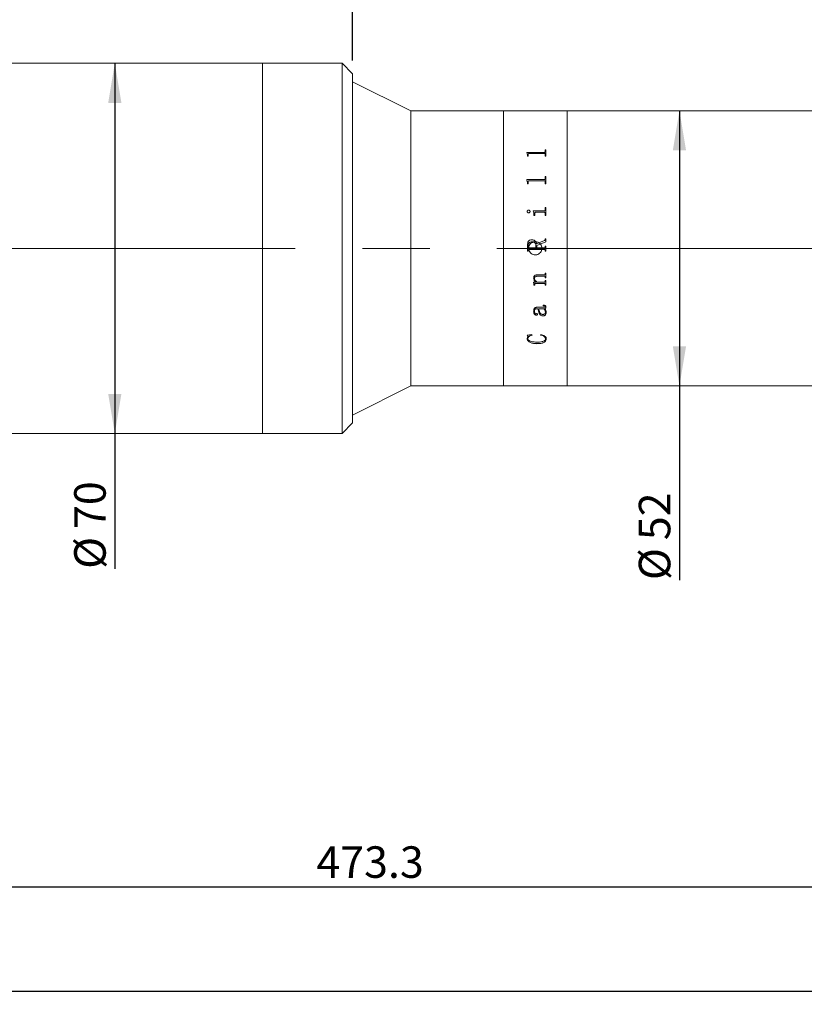
# Model space of a CAD drawing. Units: millimetres. Extents: x 0 to 446, y 0 to 297.
# Drawn here: x 301 to 360, y 165 to 240 of the extents above; entities that cross this region are included whole.
import ezdxf

# ---------------------------------------------------------------- set-up
doc = ezdxf.new("R2010")
doc.units = ezdxf.units.MM
doc.linetypes.add('CENTERX2', pattern=[20.32, 12.7, -2.54, 2.54, -2.54])
doc.layers.add('FORMAT', color=7, linetype='Continuous')
doc.styles.add('SLDTEXTSTYLE0', font='TXT', dxfattribs={"width": 0.7})
doc.dimstyles.new('SLDDIMSTYLE0', dxfattribs={"dimtxt": 2.728516, "dimasz": 3, "dimexe": 0, "dimexo": 0.0625, "dimgap": 0.682129, "dimtad": 1, "dimdec": 1, "dimlfac": 2.5, "dimrnd": 1e-09, "dimzin": 12, "dimdsep": 46, "dimtxsty": 'SLDTEXTSTYLE0', "dimsah": 1, "dimcen": 0.09, "dimadec": 0, "dimazin": 3, "dimtfac": 1, "dimtofl": 0, "dimtmove": 0, "dimatfit": 3, "dimfxl": 0, "dimfrac": 2, "dimtolj": 1, "dimtzin": 12, "dimarcsym": 0})

# ---------------------------------------------------------------- blocks, each defined once
blk = doc.blocks.new('_D_3')
at = {"layer": 'FORMAT'}
for p, q in [((404.382, 218.961), (404.382, 165.125)), ((136.452, 211.27), (136.452, 165.125)), ((136.452, 166.125), (404.382, 166.125))]:
    blk.add_line(p, q, dxfattribs=at)
for points in [[(136.452, 166.125), (139.452, 165.625), (139.452, 166.625)], [(404.382, 166.125), (401.382, 166.625), (401.382, 165.625)]]:
    blk.add_solid(points, dxfattribs=at)
at = {"layer": 'FORMAT', "attachment_point": 1, "style": 'SLDTEXTSTYLE0'}
for s, insert, char_height in [('(O/I=', (270.35, 169.194), 2.3813), ('799.8', (278.288, 169.194), 2.3813), (')', (286.225, 169.194), 2.381)]:
    blk.add_mtext(s, dxfattribs=dict(at, insert=insert, char_height=char_height))
blk = doc.blocks.new('_D_12')
at = {"layer": 'FORMAT'}
for p, q in [((291.902, 237.27), (291.902, 270.79)), ((326.166, 236.47), (326.166, 270.79)), ((291.902, 269.79), (326.166, 269.79))]:
    blk.add_line(p, q, dxfattribs=at)
for points in [[(291.902, 269.79), (294.902, 269.29), (294.902, 270.29)], [(326.166, 269.79), (323.166, 270.29), (323.166, 269.29)]]:
    blk.add_solid(points, dxfattribs=at)
at = {"layer": 'FORMAT', "insert": (303.285, 272.859), "char_height": 2.3813, "attachment_point": 1, "style": 'SLDTEXTSTYLE0'}
blk.add_mtext('85.7', dxfattribs=at)
blk = doc.blocks.new('_D_13')
at = {"layer": 'FORMAT'}
for p, q in [((308.197, 236.27), (308.197, 208.27)), ((308.197, 208.27), (308.197, 198.04))]:
    blk.add_line(p, q, dxfattribs=at)
for points in [[(308.197, 236.27), (307.697, 233.27), (308.697, 233.27)], [(308.197, 208.27), (308.697, 211.27), (307.697, 211.27)]]:
    blk.add_solid(points, dxfattribs=at)
at = {"layer": 'FORMAT', "char_height": 2.3813, "attachment_point": 1, "rotation": 90, "style": 'SLDTEXTSTYLE0'}
for s, insert in [('70', (305.128, 201.056)), ('%%c', (305.128, 198.04))]:
    blk.add_mtext(s, dxfattribs=dict(at, insert=insert))
blk = doc.blocks.new('_D_14')
at = {"layer": 'FORMAT'}
for p, q in [((326.166, 236.47), (326.166, 270.79)), ((367.982, 239.07), (367.982, 270.79)), ((326.166, 269.79), (367.982, 269.79))]:
    blk.add_line(p, q, dxfattribs=at)
for points in [[(326.166, 269.79), (329.166, 269.29), (329.166, 270.29)], [(367.982, 269.79), (364.982, 270.29), (364.982, 269.29)]]:
    blk.add_solid(points, dxfattribs=at)
at = {"layer": 'FORMAT', "insert": (349.099, 272.859), "char_height": 2.3813, "attachment_point": 1, "style": 'SLDTEXTSTYLE0'}
blk.add_mtext('104.5', dxfattribs=at)
blk = doc.blocks.new('_D_15')
at = {"layer": 'FORMAT'}
for p, q in [((350.858, 232.67), (350.858, 211.87)), ((350.858, 211.87), (350.858, 197.194))]:
    blk.add_line(p, q, dxfattribs=at)
for points in [[(350.858, 232.67), (350.358, 229.67), (351.358, 229.67)], [(350.858, 211.87), (351.358, 214.87), (350.358, 214.87)]]:
    blk.add_solid(points, dxfattribs=at)
at = {"layer": 'FORMAT', "char_height": 2.3813, "attachment_point": 1, "rotation": 90, "style": 'SLDTEXTSTYLE0'}
for s, insert in [('52', (347.788, 200.211)), ('%%c', (347.788, 197.194))]:
    blk.add_mtext(s, dxfattribs=dict(at, insert=insert))
blk = doc.blocks.new('_D_16')
at = {"layer": 'FORMAT'}
for p, q in [((385.782, 206.87), (385.782, 172.996)), ((196.452, 188.094), (196.452, 172.996)), ((196.452, 173.996), (385.782, 173.996))]:
    blk.add_line(p, q, dxfattribs=at)
for points in [[(196.452, 173.996), (199.452, 173.496), (199.452, 174.496)], [(385.782, 173.996), (382.782, 174.496), (382.782, 173.496)]]:
    blk.add_solid(points, dxfattribs=at)
at = {"layer": 'FORMAT', "insert": (323.425, 177.066), "char_height": 2.3813, "attachment_point": 1, "style": 'SLDTEXTSTYLE0'}
blk.add_mtext('473.3', dxfattribs=at)

msp = doc.modelspace()

# ---------------------------------------------------------------- linework, layer by layer
at = {"color": 7, "linetype": 'Continuous', "lineweight": 15}
for p, q in [((319.36581853, 236.2697833), (294.10181853, 236.2697833)), ((325.36581853, 236.2697833), (319.36581853, 236.2697833)), ((319.36581853, 222.32789791), (319.36581853, 236.2697833)), ((319.36581853, 208.38518335), (319.36581853, 236.2697833)), ((326.16581853, 235.4697833), (325.36581853, 236.2697833)), ((325.36581853, 222.32789791), (325.36581853, 236.2697833)), ((326.16581853, 235.4697833), (326.16581853, 222.32457707)), ((330.56581853, 232.6697833), (326.16581853, 234.8697833)), ((337.56581853, 232.6697833), (330.56581853, 232.6697833)), ((330.56581853, 211.8697833), (330.56581853, 232.6697833)), ((342.36581853, 232.6697833), (337.56581853, 232.6697833)), ((337.56581853, 211.8697833), (337.56581853, 232.6697833)), ((362.58181853, 232.6697833), (342.36581853, 232.6697833)), ((342.36581853, 211.8697833), (342.36581853, 232.6697833)), ((339.31723853, 229.52612564), (340.65252498, 229.52612564)), ((339.31723853, 229.51370978), (339.31723853, 229.52612564)), ((339.31723853, 229.52333474), (340.65252498, 229.52333474)), ((339.37557186, 229.31279499), (339.31723853, 229.51370978)), ((339.37557186, 229.24253149), (339.37557186, 229.31279499)), ((339.43390519, 229.24253149), (339.43390519, 229.3846859)), ((340.65252498, 229.44209485), (339.49861873, 229.44209485)), ((340.65252498, 229.52612564), (340.65252498, 229.52333474)), ((340.71723853, 229.71862831), (340.77557186, 229.71862831)), ((340.71723853, 229.58077525), (340.71723853, 229.71862831)), ((340.71723853, 229.71576337), (340.77557186, 229.71576337)), ((340.71723853, 229.58077525), (340.71723853, 229.57796333)), ((340.71723853, 229.24253149), (340.71723853, 229.38645847)), ((340.77557186, 229.24253149), (340.77557186, 229.71862831)), ((339.43390519, 229.24253149), (339.37557186, 229.24253149)), ((340.77557186, 229.24253149), (340.71723853, 229.24253149)), ((339.31723853, 227.47658278), (340.65252498, 227.47658278)), ((339.31723853, 227.46158453), (339.31723853, 227.47658278)), ((339.31723853, 227.47458016), (340.65252498, 227.47458016)), ((339.37557186, 227.2202176), (339.31723853, 227.46158453)), ((339.37557186, 227.13638071), (339.37557186, 227.2202176)), ((339.43390519, 227.13638071), (339.37557186, 227.13638071)), ((339.43390519, 227.13638071), (339.43390519, 227.30629896)), ((340.65252498, 227.37526506), (339.49861873, 227.37526506)), ((340.65252498, 227.47658278), (340.65252498, 227.47458016)), ((340.71723853, 227.71042079), (340.77557186, 227.71042079)), ((340.71723853, 227.54271723), (340.71723853, 227.71042079)), ((340.71723853, 227.70832823), (340.77557186, 227.70832823)), ((340.71723853, 227.54271723), (340.71723853, 227.54068918)), ((340.71723853, 227.13638071), (340.71723853, 227.30842535)), ((340.77557186, 227.13638071), (340.71723853, 227.13638071)), ((340.77557186, 227.13638071), (340.77557186, 227.71042079)), ((339.35612741, 225.06199268), (339.35612741, 225.06091876)), ((339.45881839, 225.1648612), (339.45881839, 225.16374771)), ((339.5700163, 225.06199268), (339.5700163, 225.06091876)), ((339.80334964, 225.10878836), (340.65252498, 225.10878836)), ((339.80334964, 225.09270929), (339.80334964, 225.10878836)), ((339.80334964, 225.10769643), (340.65252498, 225.10769643)), ((339.86168297, 224.75165929), (339.86168297, 224.83300915)), ((339.9200163, 224.75165929), (339.9200163, 224.92300638)), ((340.65343644, 224.99637649), (339.99171769, 224.99637649)), ((340.65252498, 225.10878836), (340.65252498, 225.10769643)), ((340.71723853, 225.35110298), (340.77557186, 225.35110298)), ((340.71723853, 225.18178204), (340.71723853, 225.35110298)), ((340.71723853, 225.34991786), (340.77557186, 225.34991786)), ((340.71723853, 225.18178204), (340.71723853, 225.18066204)), ((340.71723853, 224.75165929), (340.71723853, 224.92300638)), ((340.77557186, 224.75165929), (340.77557186, 225.35110298)), ((339.9200163, 224.75165929), (339.86168297, 224.75165929)), ((340.77557186, 224.75165929), (340.71723853, 224.75165929)), ((339.7043045, 222.91708941), (339.7043045, 222.91684045)), ((340.06584964, 222.62243179), (340.66103193, 222.86522916)), ((340.06584964, 222.62229615), (340.66103193, 222.86500014)), ((340.06584964, 222.62243179), (340.06584964, 222.62229615)), ((340.77557186, 222.77056956), (340.07557186, 222.48455011)), ((340.66103193, 222.86522916), (340.66103193, 222.86500014)), ((340.71723853, 222.99469757), (340.77557186, 222.99469757)), ((340.71723853, 222.94619695), (340.71723853, 222.99469757)), ((340.71723853, 222.99441875), (340.77557186, 222.99441875)), ((340.71723853, 222.94619695), (340.71723853, 222.94593679)), ((340.77557186, 222.77056956), (340.77557186, 222.99469757)), ((319.36581853, 208.2697833), (319.36581853, 222.32789791)), ((325.36581853, 208.2697833), (325.36581853, 222.32789791)), ((326.16581853, 222.32457707), (326.16581853, 209.0697833)), ((339.37557186, 222.06196636), (339.37557186, 222.52646639)), ((339.43390519, 222.06204629), (339.37557186, 222.06204629)), ((339.43390519, 222.06196636), (339.37557186, 222.06196636)), ((339.43390519, 222.38521404), (339.43390519, 222.47148849)), ((339.43390519, 222.38516965), (339.43390519, 222.38521404)), ((339.43390519, 222.10874716), (339.43390519, 222.10880909)), ((339.43390519, 222.06196636), (339.43390519, 222.10874716)), ((339.49770728, 222.31471288), (339.49770728, 222.31473016)), ((339.49770728, 222.31473016), (340.01723853, 222.31473016)), ((339.49770728, 222.31471288), (340.01723853, 222.31471288)), ((339.49861873, 222.17862036), (339.49861873, 222.17865542)), ((340.65252498, 222.17865542), (339.49861873, 222.17865542)), ((340.65252498, 222.17862036), (339.49861873, 222.17862036)), ((340.01723853, 222.31473016), (340.01723853, 222.48728389)), ((340.01723853, 222.31471288), (340.01723853, 222.31473016)), ((340.07557186, 222.31473016), (340.07557186, 222.48455011)), ((340.07557186, 222.31473016), (340.65313262, 222.31473016)), ((340.07557186, 222.31473016), (340.07557186, 222.31471288)), ((340.07557186, 222.31471288), (340.65313262, 222.31471288)), ((340.65252498, 222.17862036), (340.65252498, 222.17865542)), ((340.65313262, 222.31473016), (340.65313262, 222.31471288)), ((340.71723853, 222.43139047), (340.77557186, 222.43139047)), ((340.71723853, 222.38460644), (340.71723853, 222.43139047)), ((340.71723853, 222.43132831), (340.77557186, 222.43132831)), ((340.71723853, 222.38460644), (340.71723853, 222.38456228)), ((340.71723853, 222.10874716), (340.71723853, 222.10880909)), ((340.71723853, 222.06196636), (340.71723853, 222.10874716)), ((340.77557186, 222.06204629), (340.71723853, 222.06204629)), ((340.77557186, 222.06196636), (340.71723853, 222.06196636)), ((340.77557186, 222.06196636), (340.77557186, 222.43139047)), ((340.71723853, 220.38902442), (340.77557186, 220.38902442)), ((340.71723853, 220.34810261), (340.71723853, 220.38902442)), ((340.77557186, 220.04592511), (340.77557186, 220.38902442)), ((339.82279408, 219.72419277), (340.00599721, 219.72419277)), ((339.82279408, 219.70740538), (339.82279408, 219.72419277)), ((339.84223853, 220.0150468), (339.84223853, 220.01417926)), ((339.90057186, 220.0046714), (339.90057186, 220.00379987)), ((340.65343644, 219.61225998), (339.96771596, 219.61225998)), ((339.96771596, 219.61225998), (339.96771596, 219.61123746)), ((340.65343644, 219.61123746), (339.96771596, 219.61123746)), ((340.00599721, 219.72517185), (340.00599721, 219.72419277)), ((340.08833228, 219.72419277), (340.65191735, 219.72419277)), ((340.65191735, 220.16084229), (340.10473853, 220.16084229)), ((340.10473853, 220.16084229), (340.10473853, 220.16003085)), ((340.65191735, 220.16003085), (340.10473853, 220.16003085)), ((340.13390519, 220.27440209), (340.65252498, 220.27440209)), ((340.65191735, 220.16084229), (340.65191735, 220.16003085)), ((340.65343644, 219.61225998), (340.65343644, 219.61123746)), ((340.71723853, 220.08744303), (340.71723853, 220.08660334)), ((340.71723853, 220.04592511), (340.71723853, 220.08660334)), ((340.77557186, 220.04678044), (340.71723853, 220.04678044)), ((340.77557186, 220.04592511), (340.71723853, 220.04592511)), ((340.71723853, 219.83746842), (340.77557186, 219.83746842)), ((340.71723853, 219.79701911), (340.71723853, 219.83746842)), ((340.77557186, 219.49861671), (340.77557186, 219.83746842)), ((339.86168297, 219.55798083), (339.86168297, 219.55693743)), ((339.86168297, 219.49861671), (339.86168297, 219.55693743)), ((339.9200163, 219.49968254), (339.86168297, 219.49968254)), ((339.9200163, 219.49861671), (339.86168297, 219.49861671)), ((339.9200163, 219.56883037), (339.9200163, 219.56779115)), ((339.9200163, 219.49861671), (339.9200163, 219.56779115)), ((340.71723853, 219.53980762), (340.71723853, 219.53875723)), ((340.71723853, 219.49861671), (340.71723853, 219.53875723)), ((340.77557186, 219.49968254), (340.71723853, 219.49968254)), ((340.77557186, 219.49861671), (340.71723853, 219.49861671)), ((339.84223853, 217.52655976), (339.84223853, 217.52838408)), ((339.90057186, 217.53142727), (339.90057186, 217.53324972)), ((340.17279408, 217.71036619), (340.07952151, 217.71036619)), ((340.07952151, 217.70861189), (340.07952151, 217.71036619)), ((340.17279408, 217.70861189), (340.07952151, 217.70861189)), ((340.08164825, 217.81374444), (340.62639651, 217.81374444)), ((340.17279408, 217.70861189), (340.17279408, 217.71036619)), ((340.62062394, 217.71036619), (340.23112741, 217.71036619)), ((340.23112741, 217.71036619), (340.23112741, 217.70861189)), ((340.62062394, 217.70861189), (340.23112741, 217.70861189)), ((340.56168297, 217.93710686), (340.56168297, 217.97249051)), ((340.62062394, 217.71036619), (340.62062394, 217.70861189)), ((340.67895728, 217.70861189), (340.67895728, 217.71036619)), ((340.71723853, 217.86762283), (340.71723853, 217.86931596)), ((340.73668297, 217.44291086), (340.73668297, 217.44105365)), ((340.77557186, 217.83626772), (340.77557186, 217.83797292)), ((340.7950163, 217.42760451), (340.7950163, 217.42946688)), ((340.05065866, 217.2087989), (340.05065866, 217.21074543)), ((340.13390519, 217.27182391), (340.13390519, 217.2737462)), ((340.55955623, 217.1579184), (340.55955623, 217.1598845)), ((339.35612741, 215.69713041), (339.70946943, 215.75001245)), ((339.35612741, 215.4622172), (339.39714304, 215.62674754)), ((339.35612741, 215.4622172), (339.35612741, 215.4648355)), ((339.39714304, 215.62674754), (339.39714304, 215.62930256)), ((339.41446075, 215.44661193), (339.41446075, 215.44923623)), ((339.70946943, 215.75001245), (339.72557186, 215.71150353)), ((340.36723853, 215.71150353), (340.39245554, 215.75001245)), ((340.73668297, 215.44042318), (340.73668297, 215.44304986)), ((340.7950163, 215.43446767), (340.7950163, 215.43709663)), ((340.07982533, 215.06407469), (340.07982533, 215.06684612)), ((326.16581853, 209.6697833), (330.56581853, 211.8697833)), ((330.56581853, 211.8697833), (337.56581853, 211.8697833)), ((337.56581853, 211.8697833), (342.36581853, 211.8697833)), ((342.36581853, 211.8697833), (362.58181853, 211.8697833)), ((325.36581853, 208.2697833), (326.16581853, 209.0697833)), ((294.10181853, 208.2697833), (319.36581853, 208.2697833)), ((319.36581853, 208.2697833), (319.36581853, 208.38518335)), ((319.36581853, 208.2697833), (325.36581853, 208.2697833))]:
    msp.add_line(p, q, dxfattribs=at)
for points, knots in [([(339.49861873, 229.44209485), (339.4886888, 229.44165992), (339.47362388, 229.44100007), (339.45602913, 229.43408787), (339.44591634, 229.42642387), (339.4394661, 229.41681189), (339.43448645, 229.40290667), (339.43413457, 229.39187618), (339.43390519, 229.3846859)], [0, 0, 0, 0, 0.2495156076, 0.3785452995, 0.4995329476, 0.6160415122, 0.7497144517, 1, 1, 1, 1]), ([(340.65252498, 229.52612564), (340.66202147, 229.52674076), (340.67629076, 229.52766502), (340.69293754, 229.53460262), (340.70549231, 229.54481625), (340.71585491, 229.56051157), (340.71677685, 229.57401385), (340.71723853, 229.58077525)], [0, 0, 0, 0, 0.24918676, 0.3744245546, 0.4997091123, 0.7494747018, 1, 1, 1, 1]), ([(340.65252498, 229.52333474), (340.66202128, 229.52394955), (340.67628987, 229.52487334), (340.6929369, 229.53180808), (340.70549165, 229.54201747), (340.71585478, 229.5577068), (340.71677682, 229.57120447), (340.71723853, 229.57796333)], [0, 0, 0, 0, 0.2492372208, 0.3744896126, 0.4997750783, 0.7495157866, 1, 1, 1, 1]), ([(340.71723853, 229.38645847), (340.71699413, 229.39353019), (340.71661904, 229.40438321), (340.71145663, 229.41801684), (340.70481207, 229.42733796), (340.69456088, 229.43467535), (340.68140606, 229.43933743), (340.6670617, 229.44189247), (340.65737262, 229.44202736), (340.65252498, 229.44209485)], [0, 0, 0, 0, 0.2502039372, 0.3839890516, 0.500259657, 0.6206540235, 0.7497368276, 0.8747884196, 1, 1, 1, 1]), ([(339.49861873, 227.37526506), (339.4886888, 227.37474169), (339.47362388, 227.37394767), (339.45602913, 227.36563354), (339.44591634, 227.35641842), (339.4394661, 227.3448664), (339.43448645, 227.32816248), (339.43413457, 227.31492675), (339.43390519, 227.30629896)], [0, 0, 0, 0, 0.2495156076, 0.3785452995, 0.4995329476, 0.6160415122, 0.7497144517, 1, 1, 1, 1]), ([(340.65252498, 227.47658278), (340.66202147, 227.47732597), (340.67629076, 227.47844269), (340.69293754, 227.48682807), (340.70549231, 227.49917797), (340.71585491, 227.51816689), (340.71677685, 227.5345255), (340.71723853, 227.54271723)], [0, 0, 0, 0, 0.24918676, 0.3744245546, 0.4997091123, 0.7494747018, 1, 1, 1, 1]), ([(340.65252498, 227.47458016), (340.66202128, 227.47532299), (340.67628987, 227.47643913), (340.6929369, 227.48482105), (340.70549165, 227.49716582), (340.71585478, 227.51614751), (340.71677682, 227.53250052), (340.71723853, 227.54068918)], [0, 0, 0, 0, 0.2492372208, 0.3744896126, 0.4997750783, 0.7495157866, 1, 1, 1, 1]), ([(340.71723853, 227.30842535), (340.71699413, 227.3169116), (340.71661904, 227.32993548), (340.71145663, 227.34631426), (340.70481207, 227.35751732), (340.69456088, 227.36634012), (340.68140606, 227.37194777), (340.6670617, 227.37502157), (340.65737262, 227.37518386), (340.65252498, 227.37526506)], [0, 0, 0, 0, 0.2502039372, 0.3839890516, 0.500259657, 0.6206540235, 0.7497368276, 0.8747884196, 1, 1, 1, 1]), ([(339.35612741, 225.06199268), (339.35774328, 225.07514992), (339.36097767, 225.10148606), (339.38111411, 225.12951709), (339.40109352, 225.14739308), (339.41881761, 225.15754499), (339.43829494, 225.16371896), (339.45197372, 225.16448026), (339.45881839, 225.1648612)], [0, 0, 0, 0, 0.2492491403, 0.49890860738, 0.62794818846, 0.749385844, 0.87459630572, 1, 1, 1, 1]), ([(339.35612741, 225.06091876), (339.35774341, 225.07407119), (339.36097822, 225.100399), (339.38111653, 225.12841954), (339.40109528, 225.14628842), (339.41882011, 225.15643499), (339.43829524, 225.16260598), (339.45197375, 225.16336693), (339.45881839, 225.16374771)], [0, 0, 0, 0, 0.2492066326, 0.4988480018, 0.6279255185, 0.7493409753, 0.8745718208, 1, 1, 1, 1]), ([(339.45881839, 224.95882892), (339.44506652, 224.96036525), (339.4175562, 224.96343867), (339.3843732, 224.98908008), (339.36096965, 225.02260126), (339.35772746, 225.0489764), (339.35612741, 225.06199268)], [0, 0, 0, 0, 0.2498502694, 0.4998203972, 0.7531584573, 1, 1, 1, 1]), ([(339.45881839, 225.1648612), (339.47301993, 225.16329458), (339.50144183, 225.16015926), (339.53624846, 225.13486214), (339.55861999, 225.10822552), (339.56873222, 225.08244857), (339.56958804, 225.06881505), (339.5700163, 225.06199268)], [0, 0, 0, 0, 0.2495028698, 0.4993362216, 0.7493443458, 0.8745692507, 1, 1, 1, 1]), ([(339.45881839, 225.16374771), (339.47301967, 225.16218188), (339.5014395, 225.15904832), (339.53624662, 225.13376199), (339.55861925, 225.10713523), (339.56873216, 225.0813672), (339.56958803, 225.06773854), (339.5700163, 225.06091876)], [0, 0, 0, 0, 0.2495453786, 0.4993943471, 0.7493880326, 0.8745936023, 1, 1, 1, 1]), ([(339.5700163, 225.06199268), (339.56958777, 225.05516276), (339.56873132, 225.04151283), (339.55859995, 225.01574185), (339.53650984, 224.98850512), (339.50720096, 224.96845788), (339.48004439, 224.96005947), (339.46589726, 224.9592393), (339.45881839, 224.95882892)], [0, 0, 0, 0, 0.1252651, 0.2503483034, 0.4999303717, 0.7495602809, 0.8746861452, 1, 1, 1, 1]), ([(339.86168297, 224.83300915), (339.86074506, 224.87832913), (339.8588726, 224.96880698), (339.82183517, 225.05145788), (339.80334964, 225.09270929)], [0, 0, 0, 0, 0.5008958285, 1, 1, 1, 1]), ([(339.99171769, 224.99637649), (339.98177127, 224.99567924), (339.96658836, 224.99461492), (339.948169, 224.98666796), (339.93634415, 224.97764664), (339.92775331, 224.96575542), (339.92088337, 224.94742172), (339.92036135, 224.93272234), (339.9200163, 224.92300638)], [0, 0, 0, 0, 0.2476965557, 0.3781014404, 0.4995533965, 0.6213151641, 0.7496978293, 1, 1, 1, 1]), ([(340.65252498, 225.10878836), (340.66206597, 225.10941344), (340.67639208, 225.11035202), (340.69286827, 225.11988016), (340.70574417, 225.13326563), (340.7158317, 225.15455007), (340.71676929, 225.17269902), (340.71723853, 225.18178204)], [0, 0, 0, 0, 0.249392813, 0.3744719674, 0.4998719518, 0.7497007275, 1, 1, 1, 1]), ([(340.65252498, 225.10769643), (340.66206582, 225.10832108), (340.6763937, 225.10925914), (340.69286933, 225.11878544), (340.70574459, 225.13216526), (340.71583157, 225.15343977), (340.71676926, 225.17158245), (340.71723853, 225.18066204)], [0, 0, 0, 0, 0.2494438041, 0.374600199, 0.4999381277, 0.7497418045, 1, 1, 1, 1]), ([(340.71723853, 224.92300638), (340.71700469, 224.9322747), (340.71664741, 224.94643555), (340.71150715, 224.96433764), (340.70482458, 224.97658048), (340.69481473, 224.9864083), (340.68186736, 224.99263053), (340.66779972, 224.99610919), (340.65822601, 224.99628735), (340.65343644, 224.99637649)], [0, 0, 0, 0, 0.2502656827, 0.3823753129, 0.5003652233, 0.6224881986, 0.749692718, 0.8747753695, 1, 1, 1, 1]), ([(339.37557186, 222.52646639), (339.3778046, 222.57501848), (339.38225994, 222.67190183), (339.42951413, 222.78760499), (339.49619825, 222.8589743), (339.58202339, 222.90758748), (339.65542373, 222.9132911), (339.7043045, 222.91708941)], [0, 0, 0, 0, 0.2506114573, 0.5000831043, 0.6252596706, 0.7504426232, 1, 1, 1, 1]), ([(339.37557186, 222.52636767), (339.37780462, 222.57490146), (339.38226011, 222.67175108), (339.42951808, 222.78741163), (339.49620154, 222.85875025), (339.5820278, 222.90734347), (339.65542468, 222.91304406), (339.7043045, 222.91684045)], [0, 0, 0, 0, 0.2505702086, 0.5000151051, 0.6251934416, 0.7503916031, 1, 1, 1, 1]), ([(339.72162221, 222.76176884), (339.68241984, 222.75945014), (339.62331626, 222.75595435), (339.5512317, 222.72445128), (339.50475753, 222.68990538), (339.46923259, 222.64316483), (339.43905489, 222.5704381), (339.43594323, 222.51064872), (339.43390519, 222.47148849)], [0, 0, 0, 0, 0.2498759324, 0.3767262633, 0.5000742951, 0.6184096674, 0.7500698714, 1, 1, 1, 1]), ([(339.96581853, 221.7697833), (339.90963096, 221.77530489), (339.7972574, 221.78634792), (339.64767549, 221.87242628), (339.53387647, 221.99924087), (339.46873438, 222.15768699), (339.45964513, 222.32844336), (339.50755095, 222.49257912), (339.60702754, 222.63161941), (339.7469776, 222.72997834), (339.91163993, 222.77646833), (340.08233639, 222.76584038), (340.23984297, 222.69938585), (340.3665423, 222.58455757), (340.44814771, 222.43419391), (340.47536577, 222.26527492), (340.44518003, 222.09701622), (340.36103972, 221.94801552), (340.23242739, 221.83602243), (340.0928598, 221.77784237), (340.00130547, 221.77203447), (339.96581853, 221.7697833)], [0, 0, 0, 0, 0.0536461158, 0.1072907175, 0.160974607, 0.2146841295, 0.2683509962, 0.3219735699, 0.3756191835, 0.4293192863, 0.4830203917, 0.5366672772, 0.5902893984, 0.6439548089, 0.6976640272, 0.7513492338, 0.8049801598, 0.8586111646, 0.9122964254, 0.9660056376, 1, 1, 1, 1]), ([(339.7043045, 222.91708941), (339.74717089, 222.91458198), (339.81149659, 222.91081931), (339.89165234, 222.87912355), (339.96258321, 222.8307079), (340.03333216, 222.74632975), (340.05509418, 222.66341218), (340.06584964, 222.62243179)], [0, 0, 0, 0, 0.2502123124, 0.3754709234, 0.5006820812, 0.7532218331, 1, 1, 1, 1]), ([(339.7043045, 222.91684045), (339.74717041, 222.91433413), (339.81149439, 222.91057319), (339.89165039, 222.87889025), (339.96256997, 222.83050137), (340.03332473, 222.74616458), (340.05509035, 222.66327201), (340.06584964, 222.62229615)], [0, 0, 0, 0, 0.2502521988, 0.3755249802, 0.500741832, 0.7532042933, 1, 1, 1, 1]), ([(340.01723853, 222.48728389), (340.01403208, 222.52567018), (340.00917296, 222.58384158), (339.9726978, 222.65178485), (339.93637459, 222.69574107), (339.88980564, 222.72907318), (339.81799584, 222.75700248), (339.75996451, 222.75987254), (339.72162221, 222.76176884)], [0, 0, 0, 0, 0.2494040797, 0.3779521687, 0.4997376713, 0.6215125214, 0.7499268046, 1, 1, 1, 1]), ([(340.66103193, 222.86522916), (340.66862193, 222.86938052), (340.68392889, 222.87775267), (340.70323681, 222.89593926), (340.71516064, 222.92003235), (340.71654539, 222.93746908), (340.71723853, 222.94619695)], [0, 0, 0, 0, 0.2479571443, 0.5000617252, 0.749758484, 1, 1, 1, 1]), ([(340.66103193, 222.86500014), (340.6685859, 222.86912713), (340.68389388, 222.87749039), (340.7032159, 222.89565933), (340.7151607, 222.91978117), (340.71654543, 222.93721211), (340.71723853, 222.94593679)], [0, 0, 0, 0, 0.246788099, 0.5001112632, 0.7497916103, 1, 1, 1, 1]), ([(339.43390519, 222.38521404), (339.43445873, 222.37625168), (339.43530976, 222.36247277), (339.44187995, 222.34557822), (339.44907948, 222.33401901), (339.45888084, 222.32488013), (339.47497545, 222.31628594), (339.48863087, 222.31535136), (339.49770728, 222.31473016)], [0, 0, 0, 0, 0.2481041233, 0.3814401337, 0.5002773657, 0.6245340129, 0.7504373537, 1, 1, 1, 1]), ([(339.43390519, 222.38516965), (339.43445877, 222.37621064), (339.43530986, 222.36243668), (339.44188013, 222.34554868), (339.44907986, 222.33399381), (339.45888139, 222.32485855), (339.47497619, 222.31626784), (339.48863103, 222.31533375), (339.49770728, 222.31471288)], [0, 0, 0, 0, 0.2480614248, 0.3813802882, 0.500209659, 0.6244696443, 0.7503883292, 1, 1, 1, 1]), ([(339.49861873, 222.17865542), (339.4894, 222.17813141), (339.47529245, 222.17732951), (339.45820111, 222.17004023), (339.44741469, 222.16155595), (339.44021613, 222.14984705), (339.43458706, 222.13219444), (339.43417453, 222.11804631), (339.43390519, 222.10880909)], [0, 0, 0, 0, 0.24910181, 0.3812035258, 0.4997233965, 0.6167763048, 0.7497958195, 1, 1, 1, 1]), ([(339.49861873, 222.17862036), (339.48940065, 222.17809586), (339.47521125, 222.17728851), (339.45812241, 222.16996139), (339.44737268, 222.16144448), (339.44021733, 222.14980261), (339.43458684, 222.13214365), (339.43417442, 222.11798788), (339.43390519, 222.10874716)], [0, 0, 0, 0, 0.2490522585, 0.38336611, 0.4996533946, 0.6166474454, 0.749751775, 1, 1, 1, 1]), ([(340.71723853, 222.10880909), (340.71696807, 222.1180469), (340.71655384, 222.1321958), (340.71093042, 222.14985788), (340.70374257, 222.1615042), (340.69304881, 222.17006125), (340.67595883, 222.17743055), (340.66177725, 222.17817181), (340.65252498, 222.17865542)], [0, 0, 0, 0, 0.25014735443, 0.38313296433, 0.50016751705, 0.61717833012, 0.75024168933, 1, 1, 1, 1]), ([(340.71723853, 222.10874716), (340.71696829, 222.11798858), (340.71655442, 222.13214156), (340.71093021, 222.14980945), (340.70374687, 222.16145854), (340.69305113, 222.17001762), (340.675964, 222.17739638), (340.66177768, 222.17813719), (340.65252498, 222.17862036)], [0, 0, 0, 0, 0.2501939503, 0.3831650993, 0.5002420573, 0.6171406122, 0.7502888848, 1, 1, 1, 1]), ([(340.65313262, 222.31473016), (340.66219203, 222.31534524), (340.67574675, 222.31626551), (340.69172713, 222.32475143), (340.70151756, 222.33379736), (340.70893062, 222.34505462), (340.715884, 222.36181764), (340.71669994, 222.37554506), (340.71723853, 222.38460644)], [0, 0, 0, 0, 0.2501018159, 0.3742031534, 0.4976211988, 0.6191097552, 0.7485770307, 1, 1, 1, 1]), ([(340.65313262, 222.31471288), (340.66219222, 222.31532749), (340.67573109, 222.31624599), (340.69171166, 222.32472104), (340.70162194, 222.33385307), (340.70896935, 222.34517423), (340.7159109, 222.36191914), (340.71670723, 222.37550076), (340.71723853, 222.38456228)], [0, 0, 0, 0, 0.250159953, 0.3738445912, 0.4977081425, 0.6232121645, 0.7486111636, 1, 1, 1, 1]), ([(340.65252498, 220.27440209), (340.66198762, 220.27507442), (340.67602312, 220.27607167), (340.69222204, 220.28544241), (340.70526867, 220.29859916), (340.7158342, 220.32015976), (340.71677117, 220.33880336), (340.71723853, 220.34810261)], [0, 0, 0, 0, 0.2496394261, 0.3702789253, 0.4941237175, 0.7476737895, 1, 1, 1, 1]), ([(339.86168297, 219.55798083), (339.86050482, 219.58419191), (339.85873746, 219.62351158), (339.84398704, 219.67458171), (339.82986023, 219.69711826), (339.82279408, 219.70839091)], [0, 0, 0, 0, 0.49984488699, 0.74982554391, 1, 1, 1, 1]), ([(339.86168297, 219.55693743), (339.86050482, 219.58315845), (339.85873748, 219.62249266), (339.84398759, 219.67358201), (339.82986027, 219.69612822), (339.82279408, 219.70740538)], [0, 0, 0, 0, 0.4998590913, 0.7498397184, 1, 1, 1, 1]), ([(339.84223853, 220.01417926), (339.84443087, 220.0513427), (339.84774762, 220.10756635), (339.88019433, 220.17551981), (339.91775859, 220.21687216), (339.96602352, 220.24613661), (340.03818665, 220.27007317), (340.09597865, 220.27268684), (340.13390519, 220.27440209)], [0, 0, 0, 0, 0.2497023639, 0.377768459, 0.4996545516, 0.6188727252, 0.7498816579, 1, 1, 1, 1]), ([(340.00599721, 219.72517185), (339.96391919, 219.76500015), (339.90080191, 219.82474285), (339.84970902, 219.92947152), (339.84472843, 219.98652465), (339.84223853, 220.0150468)], [0, 0, 0, 0, 0.5000356318, 0.7500564777, 1, 1, 1, 1]), ([(340.00599721, 219.72419277), (339.96391832, 219.764038), (339.9007976, 219.82380811), (339.84970856, 219.92857358), (339.84472833, 219.98564644), (339.84223853, 220.01417926)], [0, 0, 0, 0, 0.50000304185, 0.75003307187, 1, 1, 1, 1]), ([(340.10473853, 220.16084229), (340.08015041, 220.15985989), (340.03106862, 220.15789884), (339.9715914, 220.13701733), (339.93346449, 220.10599304), (339.91324755, 220.07535607), (339.90222623, 220.04069408), (339.90112369, 220.01668714), (339.90057186, 220.0046714)], [0, 0, 0, 0, 0.2504031179, 0.4998443653, 0.6262188128, 0.7497138198, 0.8747290281, 1, 1, 1, 1]), ([(340.10473853, 220.16003085), (340.08015029, 220.15904806), (340.03106709, 220.15708621), (339.97159045, 220.13619592), (339.93346498, 220.1051603), (339.91324746, 220.07451239), (339.90222622, 220.03983585), (339.90112369, 220.01582017), (339.90057186, 220.00379987)], [0, 0, 0, 0, 0.2503642365, 0.4997785671, 0.6261319192, 0.7496619062, 0.8747010653, 1, 1, 1, 1]), ([(339.90057186, 220.00379987), (339.90443631, 219.9750342), (339.91217822, 219.91740611), (339.97375128, 219.8160672), (340.04251723, 219.76092863), (340.08833228, 219.72419277)], [0, 0, 0, 0, 0.24960707913, 0.50005358743, 1, 1, 1, 1]), ([(339.96771596, 219.61225998), (339.96129985, 219.61203457), (339.95149642, 219.61169015), (339.93919228, 219.60807363), (339.93092384, 219.60342495), (339.92493318, 219.59612317), (339.92058792, 219.58437586), (339.92024168, 219.5749595), (339.9200163, 219.56883037)], [0, 0, 0, 0, 0.2504840717, 0.3827246384, 0.500736613, 0.6198033414, 0.7525294129, 1, 1, 1, 1]), ([(339.96771596, 219.61123746), (339.96129922, 219.61101233), (339.95149667, 219.61066839), (339.93919652, 219.60704836), (339.93094305, 219.60242178), (339.92502978, 219.59515433), (339.92056782, 219.58345361), (339.9202348, 219.57399623), (339.9200163, 219.56779115)], [0, 0, 0, 0, 0.2504639195, 0.3826222233, 0.5007126758, 0.6185696508, 0.7497396007, 1, 1, 1, 1]), ([(340.71723853, 220.08744303), (340.7170005, 220.09685873), (340.71663679, 220.11124621), (340.71131496, 220.12941626), (340.70423774, 220.14174807), (340.69367599, 220.15123178), (340.6761096, 220.15936538), (340.66155022, 220.16025421), (340.65191735, 220.16084229)], [0, 0, 0, 0, 0.2503765758, 0.3825827232, 0.5005471564, 0.6232602944, 0.7507386983, 1, 1, 1, 1]), ([(340.71723853, 220.08660334), (340.71700144, 220.09602366), (340.71663919, 220.11041684), (340.71131127, 220.12858627), (340.70432023, 220.14082348), (340.69375445, 220.15027284), (340.67626591, 220.15858436), (340.66155838, 220.1594581), (340.65191735, 220.16003085)], [0, 0, 0, 0, 0.2504503322, 0.3826595912, 0.5006786116, 0.6197789823, 0.7507585421, 1, 1, 1, 1]), ([(340.65191735, 219.72419277), (340.66141095, 219.72486965), (340.67562923, 219.72588338), (340.69221726, 219.73510323), (340.70536767, 219.74824596), (340.71584223, 219.76954454), (340.71677255, 219.78785013), (340.71723853, 219.79701911)], [0, 0, 0, 0, 0.2496552543, 0.3739009168, 0.4998423717, 0.7494790247, 1, 1, 1, 1]), ([(340.71723853, 219.53980762), (340.71701599, 219.54899864), (340.71667728, 219.56298778), (340.71147468, 219.58073028), (340.70475945, 219.59290347), (340.69462731, 219.60255797), (340.67735944, 219.61077429), (340.66297041, 219.61166789), (340.65343644, 219.61225998)], [0, 0, 0, 0, 0.2504033317, 0.3811249145, 0.5007059958, 0.6236439116, 0.7506317112, 1, 1, 1, 1]), ([(340.71723853, 219.53875723), (340.71701692, 219.54795273), (340.71667967, 219.56194739), (340.71147101, 219.57968947), (340.70483821, 219.5917697), (340.69469964, 219.60138706), (340.6775147, 219.60978276), (340.66297917, 219.61066093), (340.65343644, 219.61123746)], [0, 0, 0, 0, 0.250478871, 0.381204127, 0.5008420517, 0.6201886797, 0.7506496786, 1, 1, 1, 1]), ([(339.84223853, 217.52655976), (339.84367732, 217.56028386), (339.84654934, 217.62760168), (339.87646605, 217.71060466), (339.92361927, 217.76474412), (339.97067998, 217.79437158), (340.02477663, 217.81144743), (340.06268342, 217.81297846), (340.08164825, 217.81374444)], [0, 0, 0, 0, 0.2503922555, 0.499816427, 0.6265164907, 0.7497976942, 0.8748233606, 1, 1, 1, 1]), ([(340.05065866, 217.21074543), (340.04122268, 217.21130698), (340.02235141, 217.21243003), (339.98738306, 217.22572474), (339.93596025, 217.2625054), (339.88349448, 217.33229652), (339.84752876, 217.42775812), (339.84400977, 217.49469317), (339.84223853, 217.52838408)], [0, 0, 0, 0, 0.0625530896, 0.1251015818, 0.2500348675, 0.4997455173, 0.7482031908, 1, 1, 1, 1]), ([(340.05065866, 217.2087989), (340.0412226, 217.20936069), (340.0223507, 217.21048426), (339.98738127, 217.22378486), (339.93595683, 217.26058199), (339.88349258, 217.33040075), (339.84752856, 217.42589675), (339.84400972, 217.49285606), (339.84223853, 217.52655976)], [0, 0, 0, 0, 0.0625366512, 0.1250717202, 0.2499893952, 0.4996978084, 0.748174837, 1, 1, 1, 1]), ([(340.07952151, 217.71036619), (340.05342539, 217.70888837), (340.01327178, 217.70661449), (339.96528604, 217.68814396), (339.93332232, 217.66709611), (339.91587869, 217.63608185), (339.90208732, 217.59132277), (339.90117803, 217.55647847), (339.90057186, 217.53324972)], [0, 0, 0, 0, 0.2500129089, 0.3846900504, 0.4998110682, 0.6244771039, 0.7496599487, 1, 1, 1, 1]), ([(340.07952151, 217.70861189), (340.05339843, 217.70713366), (340.01322619, 217.70486042), (339.96525678, 217.68635133), (339.9333112, 217.66531352), (339.91587907, 217.6342972), (339.90208681, 217.58952247), (339.90117783, 217.554665), (339.90057186, 217.53142727)], [0, 0, 0, 0, 0.25020220876, 0.38476246667, 0.49973327017, 0.62441101097, 0.74961370633, 1, 1, 1, 1]), ([(339.90057186, 217.53142727), (339.90221698, 217.48533951), (339.90427891, 217.4275752), (339.93906176, 217.36673692), (339.96103872, 217.34544109), (339.9817427, 217.33234468), (339.99952743, 217.3256996), (340.018603, 217.32419343), (340.03105329, 217.32682042), (340.03729061, 217.32813648)], [0, 0, 0, 0, 0.4992053518, 0.6256813977, 0.7495869279, 0.8159500763, 0.8748364972, 0.9372958618, 1, 1, 1, 1]), ([(340.55955623, 217.1598845), (340.52571932, 217.16228834), (340.45807813, 217.16709368), (340.36817284, 217.21205979), (340.29818165, 217.27723037), (340.21065237, 217.43911742), (340.18961919, 217.58981693), (340.17279408, 217.71036619)], [0, 0, 0, 0, 0.1248840981, 0.2496477273, 0.3746283785, 0.4997456658, 1, 1, 1, 1]), ([(340.55955623, 217.1579184), (340.52571886, 217.16032336), (340.45807408, 217.16513114), (340.36816792, 217.21011718), (340.29817886, 217.27531333), (340.2106502, 217.43726534), (340.18961834, 217.58801833), (340.17279408, 217.70861189)], [0, 0, 0, 0, 0.1248527704, 0.2495949313, 0.3745686921, 0.499691553, 1, 1, 1, 1]), ([(340.23112741, 217.70861189), (340.24554693, 217.61453459), (340.26357636, 217.49690507), (340.33628661, 217.37223826), (340.38974399, 217.32062209), (340.45864721, 217.28340854), (340.51133968, 217.27906056), (340.53768123, 217.27688696)], [0, 0, 0, 0, 0.5001396524, 0.6253493566, 0.7504307497, 0.8752375196, 1, 1, 1, 1]), ([(340.53768123, 217.27688696), (340.56324151, 217.27908512), (340.61436437, 217.28348164), (340.67237724, 217.31098751), (340.7084172, 217.34331007), (340.73230782, 217.3840433), (340.73493268, 217.41824651), (340.73668297, 217.44105365)], [0, 0, 0, 0, 0.2499198531, 0.4998623701, 0.6253306645, 0.7501656535, 1, 1, 1, 1]), ([(340.7950163, 217.42946688), (340.79324104, 217.39768715), (340.78969734, 217.33425), (340.75372271, 217.25954474), (340.70590651, 217.21242679), (340.6634458, 217.18321099), (340.61351539, 217.16346232), (340.57754466, 217.16107724), (340.55955623, 217.1598845)], [0, 0, 0, 0, 0.2502495237, 0.4995359401, 0.6247314166, 0.7499119413, 0.8749346591, 1, 1, 1, 1]), ([(340.7950163, 217.42760451), (340.79324107, 217.39581282), (340.78969754, 217.33235363), (340.7537254, 217.25762028), (340.70590795, 217.21048206), (340.66344778, 217.18125496), (340.61351687, 217.16149782), (340.57754483, 217.15911165), (340.55955623, 217.1579184)], [0, 0, 0, 0, 0.2502872991, 0.4995969625, 0.6247910342, 0.7499608074, 0.8749624624, 1, 1, 1, 1]), ([(340.56168297, 217.97249051), (340.58638912, 217.97179537), (340.63571076, 217.97040766), (340.69739878, 217.95661101), (340.7374763, 217.92920693), (340.75971231, 217.90181747), (340.77344204, 217.86996205), (340.77486149, 217.84750591), (340.77557186, 217.83626772)], [0, 0, 0, 0, 0.2504805357, 0.5000419736, 0.6249258608, 0.7498704096, 0.8748224921, 1, 1, 1, 1]), ([(340.71723853, 217.86931596), (340.71671126, 217.87670148), (340.7159242, 217.88772604), (340.7083525, 217.9008412), (340.69887498, 217.91163533), (340.68171639, 217.92195702), (340.63592597, 217.93682708), (340.59422597, 217.9379202), (340.56168297, 217.93877328)], [0, 0, 0, 0, 0.1247864867, 0.1862722871, 0.2499724347, 0.3592982475, 0.4999913638, 1, 1, 1, 1]), ([(340.71723853, 217.86762283), (340.71671142, 217.8750111), (340.71592473, 217.88603786), (340.70835347, 217.8991582), (340.69888004, 217.9099545), (340.68171957, 217.92027986), (340.63593244, 217.93516257), (340.59422692, 217.93625467), (340.56168297, 217.93710686)], [0, 0, 0, 0, 0.1248206777, 0.1862907365, 0.2500274096, 0.3592941371, 0.5000397396, 1, 1, 1, 1]), ([(340.73668297, 217.44291086), (340.72912457, 217.49118296), (340.71396996, 217.58796861), (340.65179098, 217.6694992), (340.62062394, 217.71036619)], [0, 0, 0, 0, 0.4987527256, 1, 1, 1, 1]), ([(340.73668297, 217.44105365), (340.72912526, 217.48934355), (340.71397264, 217.58616104), (340.65179106, 217.66772819), (340.62062394, 217.70861189)], [0, 0, 0, 0, 0.4987725321, 1, 1, 1, 1]), ([(340.62639651, 217.81374444), (340.64835745, 217.81356761), (340.67336545, 217.81336625), (340.69904481, 217.82142995), (340.70567813, 217.82548783), (340.71018795, 217.83139988), (340.71636112, 217.84506897), (340.71685266, 217.85770403), (340.71723853, 217.86762283)], [0, 0, 0, 0, 0.5000605684, 0.5694434354, 0.6250681087, 0.6817865312, 0.7501956914, 1, 1, 1, 1]), ([(340.77557186, 217.83797292), (340.77497711, 217.82390204), (340.77378984, 217.79581331), (340.7602089, 217.76220858), (340.74043569, 217.7404277), (340.71577467, 217.72296211), (340.6935738, 217.71536678), (340.67895728, 217.71036619)], [0, 0, 0, 0, 0.2503076228, 0.4996718036, 0.6201772454, 0.7499336907, 1, 1, 1, 1]), ([(340.77557186, 217.83626772), (340.77497705, 217.82219156), (340.77378971, 217.79409295), (340.7602112, 217.76047731), (340.74043735, 217.73868781), (340.71577852, 217.72121364), (340.69357424, 217.71361442), (340.67895728, 217.70861189)], [0, 0, 0, 0, 0.2503426088, 0.4997297012, 0.620196428, 0.7499774242, 1, 1, 1, 1]), ([(340.67895728, 217.70861189), (340.71234807, 217.66599352), (340.77897357, 217.58095599), (340.78967708, 217.47864177), (340.7950163, 217.42760451)], [0, 0, 0, 0, 0.5011713511, 1, 1, 1, 1]), ([(340.03729061, 217.32813648), (340.04277443, 217.33022107), (340.05372807, 217.33438492), (340.07184181, 217.33608248), (340.089532, 217.33314886), (340.10607812, 217.3267836), (340.12000759, 217.31667855), (340.13216177, 217.29818078), (340.13320583, 217.28239684), (340.13390519, 217.27182391)], [0, 0, 0, 0, 0.1252830659, 0.2502462766, 0.3766643269, 0.5004279125, 0.6271330676, 0.7502337934, 1, 1, 1, 1]), ([(340.13390519, 217.2737462), (340.13295744, 217.26453751), (340.13153768, 217.25074264), (340.12059, 217.23497584), (340.10999492, 217.22516854), (340.09661397, 217.21784362), (340.07683373, 217.21197018), (340.06099762, 217.2112292), (340.05065866, 217.21074543)], [0, 0, 0, 0, 0.2498894221, 0.3743408462, 0.500546636, 0.6194438356, 0.7515456205, 1, 1, 1, 1]), ([(340.13390519, 217.27182391), (340.13295034, 217.26261597), (340.13151905, 217.24881358), (340.12061517, 217.23301196), (340.10998112, 217.22322959), (340.09661653, 217.21589841), (340.07683303, 217.21002504), (340.06099726, 217.20928321), (340.05065866, 217.2087989)], [0, 0, 0, 0, 0.249927991, 0.3746334045, 0.5006350146, 0.6195195191, 0.7515982343, 1, 1, 1, 1]), ([(339.39714304, 215.62930256), (339.39657058, 215.64298727), (339.39571219, 215.6635073), (339.37741404, 215.68755277), (339.36323277, 215.69561758), (339.35612741, 215.69965836)], [0, 0, 0, 0, 0.4997374759, 0.7493496993, 1, 1, 1, 1]), ([(339.39714304, 215.62674754), (339.39657074, 215.6404372), (339.39571262, 215.66096401), (339.37741532, 215.68501918), (339.36323291, 215.69308792), (339.35612741, 215.69713041)], [0, 0, 0, 0, 0.4997765025, 0.7493844471, 1, 1, 1, 1]), ([(340.07982533, 215.06684612), (339.99553741, 215.07000613), (339.82715115, 215.07631904), (339.62753888, 215.1346237), (339.49237227, 215.20858724), (339.41254684, 215.28171645), (339.36372299, 215.36959589), (339.35866023, 215.4330769), (339.35612741, 215.4648355)], [0, 0, 0, 0, 0.2502326173, 0.4999023904, 0.6264506416, 0.7500061052, 0.8749317955, 1, 1, 1, 1]), ([(340.07982533, 215.06407469), (339.9955411, 215.06723573), (339.827158, 215.07355085), (339.62744953, 215.13189629), (339.49240635, 215.20589015), (339.41221391, 215.27904614), (339.37283474, 215.35229826), (339.35826282, 215.41454634), (339.35683935, 215.44632387), (339.35612741, 215.4622172)], [0, 0, 0, 0, 0.2501418936, 0.4997336682, 0.6263814162, 0.7497958642, 0.8747169822, 0.9373404826, 1, 1, 1, 1]), ([(339.72557186, 215.71402595), (339.68618237, 215.70279231), (339.60747695, 215.680346), (339.51861569, 215.63444166), (339.4629611, 215.5859944), (339.42322868, 215.52869185), (339.41798095, 215.48113653), (339.41446075, 215.44923623)], [0, 0, 0, 0, 0.2505199853, 0.5005722229, 0.628422338, 0.7507441261, 1, 1, 1, 1]), ([(339.72557186, 215.71150353), (339.68618193, 215.70026538), (339.60747291, 215.67780929), (339.51861378, 215.63188709), (339.46296102, 215.58342218), (339.42322768, 215.52609719), (339.41798053, 215.47852398), (339.41446075, 215.44661193)], [0, 0, 0, 0, 0.2504830878, 0.5005157582, 0.6283561973, 0.7507018012, 1, 1, 1, 1]), ([(339.41446075, 215.44661193), (339.41791895, 215.42026239), (339.42483475, 215.36756793), (339.4863438, 215.30397284), (339.57027383, 215.25768655), (339.76075356, 215.19230388), (339.93940932, 215.18375941), (340.07982533, 215.17704381)], [0, 0, 0, 0, 0.1248397512, 0.2496576003, 0.3643347077, 0.5003934525, 1, 1, 1, 1]), ([(340.07982533, 215.17704381), (340.22048315, 215.18102315), (340.39639951, 215.18599999), (340.59067854, 215.24467519), (340.67479483, 215.29213787), (340.72905506, 215.3615755), (340.734138, 215.41411645), (340.73668297, 215.44042318)], [0, 0, 0, 0, 0.500064777, 0.6254155134, 0.7503087238, 0.8749820469, 1, 1, 1, 1]), ([(340.7950163, 215.43709663), (340.79254187, 215.40611411), (340.7875961, 215.3441878), (340.74130025, 215.25755924), (340.6630735, 215.18616436), (340.52937144, 215.11437756), (340.32639941, 215.07299373), (340.16211388, 215.06889775), (340.07982533, 215.06684612)], [0, 0, 0, 0, 0.12505901, 0.2499616514, 0.3748926126, 0.4999037979, 0.7495081066, 1, 1, 1, 1]), ([(340.7950163, 215.43446767), (340.79254194, 215.40347345), (340.78759642, 215.34152521), (340.74130337, 215.25486527), (340.66307809, 215.18344202), (340.52938011, 215.11162772), (340.32640301, 215.07022445), (340.16211414, 215.06612701), (340.07982533, 215.06407469)], [0, 0, 0, 0, 0.125088324, 0.2500144104, 0.3749567119, 0.499966772, 0.7495439845, 1, 1, 1, 1]), ([(340.73668297, 215.44304986), (340.73524073, 215.46056578), (340.7323565, 215.49559458), (340.70862293, 215.5454323), (340.67001683, 215.59003257), (340.60394901, 215.64026544), (340.50251642, 215.68795041), (340.41235804, 215.70532892), (340.36723853, 215.71402595)], [0, 0, 0, 0, 0.1249886397, 0.2499557103, 0.3708849452, 0.5001188424, 0.7498358579, 1, 1, 1, 1]), ([(340.73668297, 215.44042318), (340.73524077, 215.45794573), (340.73235667, 215.49298712), (340.70862502, 215.54284119), (340.67002057, 215.58745922), (340.60395515, 215.63771102), (340.50252136, 215.6854167), (340.4123586, 215.70280295), (340.36723853, 215.71150353)], [0, 0, 0, 0, 0.1250133887, 0.250000417, 0.3709249836, 0.5001756896, 0.7498733061, 1, 1, 1, 1]), ([(340.39245554, 215.75001245), (340.44233548, 215.73857429), (340.54203624, 215.71571154), (340.67223173, 215.64710349), (340.75527061, 215.56830581), (340.79054265, 215.49323554), (340.79352474, 215.45406147), (340.7950163, 215.43446767)], [0, 0, 0, 0, 0.2502977567, 0.5002988689, 0.7496675835, 0.8747905205, 1, 1, 1, 1])]:
    msp.add_open_spline(points, degree=3, knots=knots, dxfattribs=at)
at = {"layer": 'FORMAT', "linetype": 'CENTERX2', "lineweight": 0, "ltscale": 2}
msp.add_line((133.86916743, 222.2697833), (407.23106932, 222.2697833), dxfattribs=at)

# ---------------------------------------------------------------- dimensions: what is measured, and where the dimension line sits
at = {"layer": 'FORMAT'}
for base, p1, p2, picture, middle in [((326.16581853, 269.78984587), (291.90181853, 236.2697833), (326.16581853, 235.4697833), '_D_12', (306.4595835, 269.78984587)), ((367.98181853, 269.78984587), (326.16581853, 235.4697833), (367.98181853, 238.0697833), '_D_14', (353.06817597, 269.78984587)), ((385.78181853, 173.9964619), (196.45221853, 189.09446717), (385.78181853, 207.8697833), '_D_16', (327.3940893, 173.9964619))]:
    dim = msp.add_linear_dim(base=base, p1=p1, p2=p2, dimstyle='SLDDIMSTYLE0', dxfattribs=at)
    dim.commit()
    dim.dimension.update_dxf_attribs({"geometry": picture, "text_midpoint": middle, "dimtype": 160})
for base, p1, p2, picture, middle in [((308.19735232, 208.2697833), (319.36581853, 236.2697833), (319.36581853, 208.2697833), '_D_13', (308.19735232, 201.13537446)), ((350.85778152, 211.8697833), (342.36581853, 232.6697833), (342.36581853, 211.8697833), '_D_15', (350.85778152, 200.28999811))]:
    dim = msp.add_linear_dim(base=base, p1=p1, p2=p2, angle=90, text='%%c<>', dimstyle='SLDDIMSTYLE0', dxfattribs=at)
    dim.commit()
    dim.dimension.update_dxf_attribs({"geometry": picture, "text_midpoint": middle, "dimtype": 160})
dim = msp.add_linear_dim(base=(404.38181853, 166.12454436), p1=(136.45221853, 212.2697833), p2=(404.38181853, 219.96097428), text='(O/I=<>)', dimstyle='SLDDIMSTYLE0', dxfattribs=at)
dim.commit()
dim.dimension.update_dxf_attribs({"geometry": '_D_3', "text_midpoint": (279.08129842, 166.12454436), "dimtype": 160})

doc.saveas('drawing.dxf')
